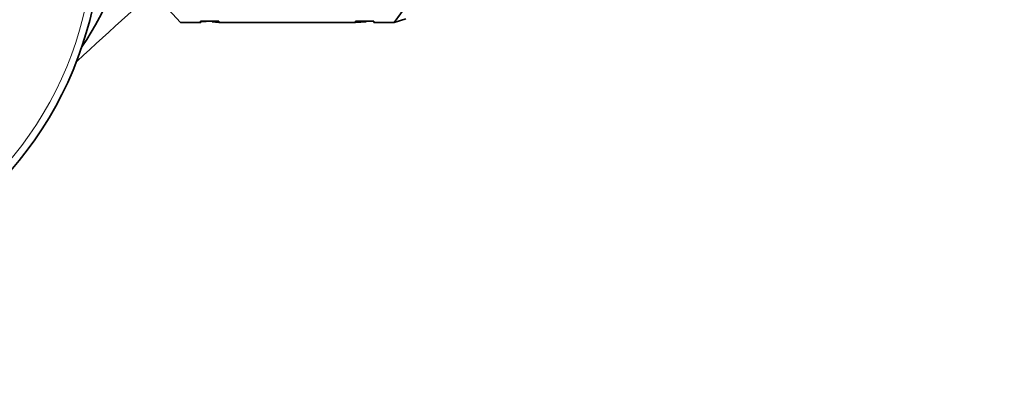
# Model space of a CAD drawing. Units: millimetres. Extents: x 0 to 1478, y 0 to 1758.
# Drawn here: x 740 to 809, y 1510 to 1535 of the extents above; entities that cross this region are included whole.
import ezdxf
from ezdxf import colors
from ezdxf.entities.mleader import LeaderData, LeaderLine
from ezdxf.math import Vec2, Vec3

# ---------------------------------------------------------------- set-up
doc = ezdxf.new("R2010")
doc.units = ezdxf.units.MM
doc.layers.add('DV2_Défaut', color=7, linetype='Continuous')
doc.layers.add('Défaut', color=7, linetype='Continuous')

# ---------------------------------------------------------------- blocks, each defined once
blk = doc.blocks.new('_DOT')
at = {"color": 0}
blk.add_line((0, 0), (-1, 0), dxfattribs=at)
at = {"color": 0, "const_width": 0.333}
blk.add_lwpolyline([(-0.1665, 0, 1), (0.1665, 0, 1)], format="xyb", close=True, dxfattribs=at)
blk = doc.blocks.new('SE1')
at = {"layer": 'DV2_Défaut', "color": 7, "linetype": 'Continuous', "lineweight": 35}
for p, q in [((751.713, 1535.243), (750.59, 1536.446)), ((767.522, 1536.446), (766.642, 1535.243)), ((753.129, 1535.243), (751.713, 1535.243)), ((754.392, 1535.341), (753.119, 1535.341)), ((753.119, 1535.341), (753.129, 1535.243)), ((753.935, 1535.341), (753.123, 1535.299)), ((753.935, 1535.341), (753.941, 1535.283)), ((753.941, 1535.283), (754.402, 1535.243)), ((754.392, 1535.341), (754.402, 1535.243)), ((763.953, 1535.243), (754.402, 1535.243)), ((765.217, 1535.341), (763.943, 1535.341)), ((763.953, 1535.243), (763.943, 1535.341)), ((763.953, 1535.243), (764.68, 1535.283)), ((764.674, 1535.341), (764.68, 1535.283)), ((765.218, 1535.329), (765.058, 1535.341)), ((765.227, 1535.243), (765.217, 1535.341)), ((766.642, 1535.243), (765.227, 1535.243)), ((766.642, 1535.243), (767.456, 1535.493))]:
    blk.add_line(p, q, dxfattribs=at)
for centre, radius, start, end in [((720.669, 1541.703), 25.5, 270, 105.9328), ((1016.175, 1239.279), 399.77, 130.06805, 132.81034)]:
    blk.add_arc(centre, radius, start, end, dxfattribs=at)
at = {"layer": 'DV2_Défaut', "color": 7, "linetype": 'Continuous', "lineweight": 18}
blk.add_arc((720.669, 1541.703), 25, 270, 106.2602, dxfattribs=at)
at = {"layer": 'DV2_Défaut', "color": 7, "linetype": 'Continuous', "lineweight": 35}
blk.add_ellipse((720.669, 1543.932), major_axis=(-27.5, 0), ratio=0.790906, start_param=2.643461, end_param=3.474522, dxfattribs=at)

msp = doc.modelspace()

# ---------------------------------------------------------------- block references
at = {"layer": 'Défaut'}
msp.add_blockref('SE1', (0, 0), dxfattribs=at)

# ---------------------------------------------------------------- leaders
at = {"layer": 'Défaut', "color": 7, "linetype": 'Continuous', "lineweight": 18}
ml = msp.add_multileader_mtext('Standard', dxfattribs=at)
ml.set_content('{\\pxsm0.9;\\fSolid Edge ISO|b1||i0||c0|p34;\\W1.;10/12/2018\\P}', color=256)
ml.set_leader_properties()
ml.set_arrow_properties(name='DOT')
ml.build(insert=Vec2(0, 0))
ml.multileader.update_dxf_attribs({"leader_type": 0, "dogleg_length": 0, "arrow_head_size": 12})
ctx = ml.context
ctx.base_point, ctx.char_height, ctx.arrow_head_size, ctx.landing_gap_size = Vec3(1390.407, 1750.708), 12, 12, 4.2
notes = []
notes.append((ctx, [(0, (0, 0, 0), (0, 0), (1, 0), 1, [])]))
ctx.mtext.insert = Vec3(1392.407, 1756.828)
for ctx, leaders in notes:
    for number, flags, end, landing, length, lines in leaders:
        leader = LeaderData()
        leader.index, (leader.has_last_leader_line, leader.has_dogleg_vector, leader.attachment_direction) = number, flags
        leader.last_leader_point, leader.dogleg_vector, leader.dogleg_length = Vec3(end), Vec3(landing), length
        for number, points, colour, breaks in lines:
            line = LeaderLine()
            line.index, line.vertices, line.color, line.breaks = number, Vec3.list(points), colors.encode_raw_color(colour), breaks
            leader.lines.append(line)
        ctx.leaders.append(leader)

doc.saveas('drawing.dxf')
